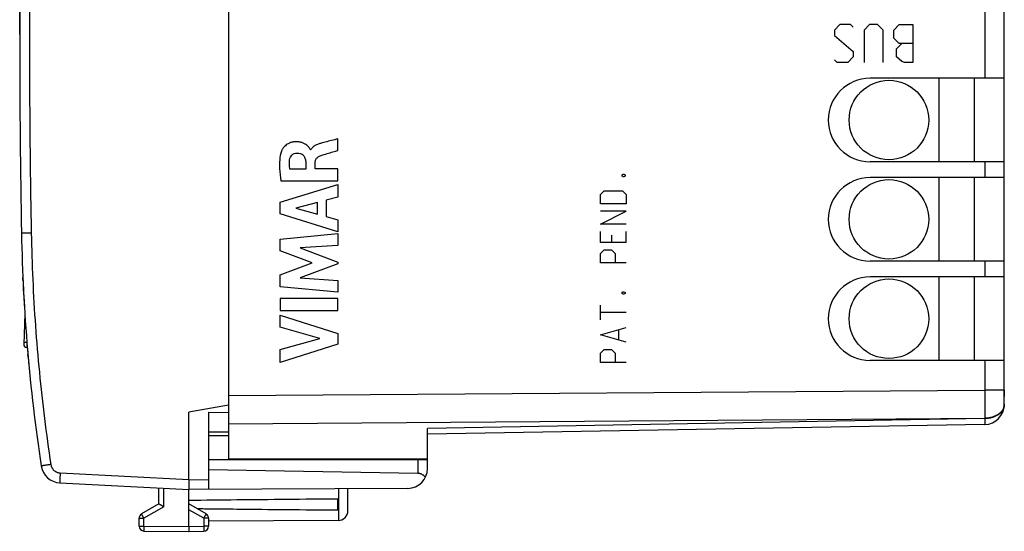
# Model space of a CAD drawing. Units: millimetres. Extents: x -87 to 21, y -26 to 45.
# Drawn here: x -87 to -37, y -26 to 0 of the extents above; entities that cross this region are included whole.
import ezdxf

# ---------------------------------------------------------------- set-up
doc = ezdxf.new("R2010")
doc.units = ezdxf.units.MM
doc.header["$LTSCALE"] = 23.1
doc.layers.get('0').update_dxf_attribs({"linetype": 'CONTINUOUS'})
doc.layers.add('CURVE', color=7, linetype='CONTINUOUS')
doc.styles.get("Standard").update_dxf_attribs({"font": 'txt', "width": 0.8})
doc.dimstyles.new('DIMSTYLE_1', dxfattribs={"dimtxt": 3, "dimasz": 3, "dimexe": 0.18, "dimexo": 0.0625, "dimgap": 0.09, "dimtad": 1, "dimdsep": 46, "dimtxsty": 'STANDARD', "dimblk": '_FILLED', "dimblk1": '_FILLED', "dimblk2": '_FILLED', "dimcen": 0.09, "dimadec": 0, "dimazin": 0, "dimtfac": 1, "dimtofl": 0, "dimtmove": 0, "dimatfit": 3, "dimldrblk": '_FILLED', "dimfxl": 1, "dimtolj": 1, "dimarcsym": 0})

# ---------------------------------------------------------------- blocks, each defined once
blk = doc.blocks.new('_FILLED')
at = {"color": 0, "linetype": 'BYBLOCK'}
blk.add_solid([(0, 0), (-1, 0.317), (-1, -0.317)], dxfattribs=at)
blk = doc.blocks.new('*D0')
at = {"color": 0, "linetype": 'CONTINUOUS'}
for p, q in [((-86.939, -1.236), (-86.939, 42.264)), ((-37.439, 16.161), (-37.439, 42.264)), ((-86.939, 40.764), (-62.189, 40.764)), ((-37.439, 40.764), (-62.189, 40.764))]:
    blk.add_line(p, q, dxfattribs=at)
at = {"color": 0, "linetype": 'CONTINUOUS', "xscale": 3, "yscale": 3, "zscale": 3, "rotation": 180}
blk.add_blockref('_FILLED', (-86.939, 40.764), dxfattribs=at)
at = {"color": 0, "linetype": 'CONTINUOUS', "xscale": 3, "yscale": 3, "zscale": 3}
blk.add_blockref('_FILLED', (-37.439, 40.764), dxfattribs=at)
at = {"color": 0, "linetype": 'CONTINUOUS', "width": 0.714286}
blk.add_text('49,5', height=3, dxfattribs=at).set_placement((-66.475, 41.514))

msp = doc.modelspace()

# ---------------------------------------------------------------- linework, layer by layer
at = {"color": 0, "linetype": 'CONTINUOUS'}
for p, q in [((-76.439, 19.114), (-76.439, -22.586)), ((-37.439, -19.858), (-37.439, 16.387)), ((-38.422, 1.147), (-38.422, -3.436)), ((-37.439, -3.436), (-44.189, -3.436)), ((-40.739, -3.436), (-40.739, -7.636)), ((-38.939, -7.636), (-38.939, -3.436)), ((-37.439, -7.636), (-44.189, -7.636)), ((-38.422, -7.636), (-38.422, -8.436)), ((-37.439, -8.436), (-44.189, -8.436)), ((-40.739, -8.436), (-40.739, -12.636)), ((-38.939, -12.636), (-38.939, -8.436)), ((-86.358, -11.226), (-86.849, -11.236)), ((-37.439, -12.636), (-44.189, -12.636)), ((-38.422, -12.636), (-38.422, -13.436)), ((-37.439, -13.436), (-44.189, -13.436)), ((-40.739, -13.436), (-40.739, -17.636)), ((-38.939, -17.636), (-38.939, -13.436)), ((-86.681, -15.282), (-86.735, -16.83)), ((-86.581, -16.736), (-86.731, -16.73)), ((-86.58, -16.687), (-86.581, -16.736)), ((-86.576, -16.736), (-86.581, -16.736)), ((-86.555, -16.986), (-86.585, -16.986)), ((-37.439, -17.636), (-44.189, -17.636)), ((-38.422, -17.636), (-38.422, -19.132)), ((-76.439, -19.407), (-38.422, -19.132)), ((-37.439, -19.132), (-38.422, -19.132)), ((-76.439, -19.883), (-78.439, -20.236)), ((-78.439, -23.636), (-78.439, -20.236)), ((-77.439, -20.244), (-76.439, -20.253)), ((-77.439, -20.244), (-77.439, -24.13)), ((-76.439, -20.821), (-38.422, -20.546)), ((-38.422, -20.565), (-66.439, -21.054)), ((-38.422, -20.546), (-38.422, -20.565)), ((-77.439, -21.236), (-76.439, -21.236)), ((-38.422, -20.857), (-66.439, -21.347)), ((-66.439, -23.072), (-66.439, -21.054)), ((-76.439, -21.436), (-77.439, -21.436)), ((-66.439, -22.636), (-77.439, -22.636)), ((-76.439, -22.586), (-66.439, -22.586)), ((-66.931, -22.636), (-66.931, -23.319)), ((-66.931, -23.319), (-77.439, -23.136)), ((-84.905, -23.296), (-78.439, -23.635)), ((-78.439, -23.636), (-77.439, -23.63)), ((-84.922, -23.796), (-78.439, -24.136)), ((-79.939, -24.858), (-79.939, -24.057)), ((-79.691, -25.003), (-79.691, -24.07)), ((-67.433, -24.072), (-78.439, -24.136)), ((-78.439, -25.986), (-78.439, -24.136)), ((-70.89, -25.689), (-70.89, -24.092)), ((-70.439, -25.192), (-70.439, -24.089)), ((-70.939, -25.177), (-70.939, -24.594)), ((-79.939, -24.858), (-80.814, -25.363)), ((-79.691, -25.003), (-80.691, -25.58)), ((-77.564, -25.363), (-78.439, -24.858)), ((-77.688, -25.58), (-78.439, -25.146)), ((-80.939, -25.58), (-80.691, -25.58)), ((-80.939, -25.972), (-80.939, -25.58)), ((-80.691, -25.972), (-80.691, -25.58)), ((-77.439, -25.58), (-77.688, -25.58)), ((-77.688, -25.58), (-77.688, -25.981)), ((-77.439, -25.58), (-77.439, -25.981)), ((-70.936, -25.692), (-77.438, -25.73)), ((-80.939, -25.972), (-80.691, -25.972)), ((-80.691, -25.972), (-78.439, -25.986)), ((-80.691, -26.222), (-78.439, -26.236)), ((-78.439, -25.986), (-77.688, -25.981)), ((-78.439, -26.236), (-77.688, -26.231)), ((-77.439, -25.981), (-77.688, -25.981))]:
    msp.add_line(p, q, dxfattribs=at)
for centre in [(-43.239, -5.536), (-43.239, -10.536), (-43.239, -15.536)]:
    msp.add_circle(centre, 2, dxfattribs=at)
for centre, radius, start, end in [((413.061, -1.736), 500, 178.91131, 181.08869), ((-44.189, -5.536), 2.1, 90, 270), ((-44.189, -10.536), 2.1, 90, 270), ((3.135, -9.526), 90, 181.08869, 188.57588), ((-44.189, -15.536), 2.1, 90, 270), ((-86.585, -16.836), 0.15, 178.0017, 269.9999), ((-38.439, -19.858), 1, 271, 360), ((-84.87, -22.797), 1, 188.5759, 267), ((-67.439, -23.072), 1, 270.3333, 360), ((-70.939, -25.192), 0.5, 270.3333, 360), ((-80.689, -25.58), 0.25, 120, 180), ((-77.689, -25.58), 0.25, 0, 60), ((-80.689, -25.972), 0.25, 180, 269.6667), ((-77.689, -25.981), 0.25, 270.3333, 360)]:
    msp.add_arc(centre, radius, start, end, dxfattribs=at)
for points, knots in [([(-86.358, 7.755), (-86.388, 6.173), (-86.433, 3.01), (-86.455, -1.736), (-86.433, -6.481), (-86.388, -9.644), (-86.358, -11.226)], [0, 0, 0, 0, 0.250007, 0.5, 0.749992, 1, 1, 1, 1]), ([(-86.358, -11.226), (-86.343, -12.006), (-86.293, -13.564), (-86.157, -15.9), (-85.96, -18.231), (-85.702, -20.556), (-85.49, -22.101), (-85.373, -22.872)], [0, 0, 0, 0, 0.199999, 0.4, 0.6, 0.8, 1, 1, 1, 1]), ([(-86.581, -16.736), (-86.582, -16.757), (-86.582, -16.799), (-86.583, -16.858), (-86.584, -16.908), (-86.584, -16.947), (-86.585, -16.971), (-86.585, -16.982), (-86.585, -16.985)], [0, 0, 0, 0, 0.259834, 0.501945, 0.709825, 0.869335, 0.969615, 1, 1, 1, 1]), ([(-38.422, -19.132), (-38.422, -19.18), (-38.421, -19.275), (-38.421, -19.416), (-38.421, -19.557), (-38.42, -19.695), (-38.42, -19.83), (-38.42, -19.962), (-38.42, -20.089), (-38.421, -20.212), (-38.421, -20.329), (-38.421, -20.44), (-38.422, -20.512), (-38.422, -20.546)], [0, 0, 0, 0, 0.100887, 0.201261, 0.300609, 0.398425, 0.494211, 0.587479, 0.677753, 0.764575, 0.847501, 0.92611, 1, 1, 1, 1]), ([(-37.439, -19.858), (-37.439, -19.877), (-37.442, -19.916), (-37.452, -19.973), (-37.468, -20.03), (-37.491, -20.086), (-37.521, -20.14), (-37.557, -20.192), (-37.598, -20.242), (-37.645, -20.289), (-37.698, -20.333), (-37.755, -20.375), (-37.817, -20.412), (-37.883, -20.446), (-37.953, -20.476), (-38.026, -20.502), (-38.102, -20.524), (-38.18, -20.541), (-38.259, -20.554), (-38.34, -20.562), (-38.395, -20.564), (-38.422, -20.565)], [0, 0, 0, 0, 0.043398, 0.087083, 0.131329, 0.176385, 0.222466, 0.269747, 0.318358, 0.368387, 0.419877, 0.472829, 0.527209, 0.582948, 0.639945, 0.698076, 0.757194, 0.817131, 0.877707, 0.93873, 1, 1, 1, 1]), ([(-37.44, -19.86), (-37.44, -19.873), (-37.443, -19.907), (-37.453, -19.961), (-37.472, -20.021), (-37.497, -20.08), (-37.53, -20.136), (-37.57, -20.191), (-37.616, -20.242), (-37.668, -20.291), (-37.726, -20.336), (-37.789, -20.378), (-37.857, -20.415), (-37.929, -20.449), (-38.005, -20.477), (-38.085, -20.501), (-38.167, -20.521), (-38.25, -20.535), (-38.336, -20.544), (-38.393, -20.546), (-38.422, -20.546)], [0, 0, 0, 0, 0.031028, 0.077893, 0.125427, 0.173919, 0.22362, 0.274724, 0.327371, 0.381647, 0.437582, 0.495157, 0.554309, 0.614932, 0.676888, 0.740008, 0.804099, 0.868948, 0.934328, 1, 1, 1, 1]), ([(-38.422, -20.565), (-38.422, -20.582), (-38.421, -20.616), (-38.421, -20.665), (-38.421, -20.708), (-38.42, -20.747), (-38.42, -20.779), (-38.42, -20.807), (-38.421, -20.827), (-38.42, -20.844), (-38.422, -20.851), (-38.421, -20.857), (-38.422, -20.857)], [0, 0, 0, 0, 0.181907, 0.347828, 0.496725, 0.627682, 0.739892, 0.832665, 0.905431, 0.957747, 0.989303, 1, 1, 1, 1]), ([(-85.373, -22.872), (-85.395, -22.875), (-85.437, -22.881), (-85.499, -22.891), (-85.559, -22.9), (-85.615, -22.908), (-85.668, -22.916), (-85.715, -22.924), (-85.757, -22.93), (-85.791, -22.936), (-85.821, -22.939), (-85.838, -22.946), (-85.86, -22.941), (-85.859, -22.946)], [0, 0, 0, 0, 0.131199, 0.259909, 0.383975, 0.50132, 0.609981, 0.708139, 0.794151, 0.866578, 0.924207, 0.966075, 1, 1, 1, 1]), ([(-85.373, -22.872), (-85.371, -22.888), (-85.364, -22.92), (-85.35, -22.967), (-85.331, -23.012), (-85.308, -23.055), (-85.281, -23.096), (-85.25, -23.133), (-85.215, -23.168), (-85.178, -23.199), (-85.137, -23.226), (-85.094, -23.25), (-85.049, -23.268), (-85.002, -23.283), (-84.954, -23.292), (-84.921, -23.296), (-84.905, -23.296)], [0, 0, 0, 0, 0.071383, 0.142815, 0.214248, 0.285681, 0.357115, 0.42855, 0.499986, 0.571422, 0.642859, 0.714296, 0.785732, 0.857169, 0.928604, 1, 1, 1, 1]), ([(-84.905, -23.296), (-84.906, -23.317), (-84.908, -23.356), (-84.911, -23.415), (-84.914, -23.473), (-84.916, -23.527), (-84.918, -23.579), (-84.92, -23.626), (-84.922, -23.668), (-84.923, -23.705), (-84.923, -23.736), (-84.925, -23.762), (-84.922, -23.777), (-84.927, -23.796), (-84.922, -23.796)], [0, 0, 0, 0, 0.120514, 0.23926, 0.354508, 0.464582, 0.567878, 0.662892, 0.748243, 0.822687, 0.885144, 0.934708, 0.970665, 1, 1, 1, 1]), ([(-78.439, -23.635), (-78.439, -23.655), (-78.439, -23.695), (-78.439, -23.754), (-78.439, -23.812), (-78.439, -23.867), (-78.439, -23.918), (-78.439, -23.966), (-78.439, -24.008), (-78.439, -24.045), (-78.439, -24.076), (-78.439, -24.101), (-78.439, -24.12), (-78.439, -24.131), (-78.439, -24.136)], [0, 0, 0, 0, 0.120293, 0.239438, 0.354748, 0.464632, 0.568355, 0.663583, 0.748623, 0.823212, 0.885811, 0.935147, 0.971003, 1, 1, 1, 1]), ([(-66.783, -23.344), (-66.788, -23.342), (-66.807, -23.336), (-66.842, -23.328), (-66.886, -23.321), (-66.916, -23.319), (-66.931, -23.319)], [0, 0, 0, 0, 0.10322, 0.407387, 0.70539, 1, 1, 1, 1]), ([(-66.543, -23.514), (-66.555, -23.499), (-66.579, -23.47), (-66.621, -23.432), (-66.664, -23.401), (-66.708, -23.375), (-66.747, -23.357), (-66.773, -23.347), (-66.783, -23.344)], [0, 0, 0, 0, 0.195602, 0.382331, 0.560515, 0.730847, 0.894297, 1, 1, 1, 1]), ([(-78.439, -24.668), (-77.633, -24.658), (-75.993, -24.64), (-73.493, -24.616), (-71.8, -24.601), (-70.939, -24.594)], [0, 0, 0, 0, 0.322499, 0.655888, 1, 1, 1, 1]), ([(-79.691, -25.003), (-79.699, -24.998), (-79.715, -24.989), (-79.738, -24.975), (-79.762, -24.961), (-79.785, -24.948), (-79.808, -24.935), (-79.829, -24.922), (-79.849, -24.911), (-79.868, -24.9), (-79.886, -24.89), (-79.901, -24.881), (-79.914, -24.873), (-79.926, -24.866), (-79.935, -24.861), (-79.939, -24.858)], [0, 0, 0, 0, 0.095858, 0.191814, 0.286958, 0.380344, 0.470996, 0.557909, 0.640055, 0.71639, 0.785853, 0.847379, 0.899908, 0.942399, 1, 1, 1, 1]), ([(-70.939, -25.177), (-71.8, -25.17), (-73.493, -25.155), (-75.701, -25.134), (-77.048, -25.12), (-77.561, -25.114)], [0, 0, 0, 0, 0.389725, 0.767305, 1, 1, 1, 1]), ([(-80.691, -25.58), (-80.697, -25.57), (-80.708, -25.549), (-80.726, -25.519), (-80.742, -25.491), (-80.757, -25.464), (-80.772, -25.439), (-80.784, -25.418), (-80.795, -25.399), (-80.801, -25.383), (-80.821, -25.367), (-80.814, -25.363)], [0, 0, 0, 0, 0.142433, 0.281918, 0.415626, 0.540845, 0.655036, 0.755883, 0.841341, 0.909677, 1, 1, 1, 1]), ([(-77.688, -25.58), (-77.682, -25.57), (-77.67, -25.549), (-77.653, -25.519), (-77.636, -25.491), (-77.621, -25.464), (-77.607, -25.439), (-77.595, -25.418), (-77.583, -25.399), (-77.578, -25.383), (-77.558, -25.367), (-77.564, -25.363)], [0, 0, 0, 0, 0.142435, 0.281923, 0.415634, 0.540855, 0.655048, 0.755895, 0.841353, 0.909687, 1, 1, 1, 1]), ([(-80.691, -25.972), (-80.691, -25.984), (-80.691, -26.008), (-80.691, -26.042), (-80.691, -26.076), (-80.691, -26.107), (-80.691, -26.135), (-80.691, -26.16), (-80.692, -26.182), (-80.689, -26.199), (-80.698, -26.222), (-80.691, -26.222)], [0, 0, 0, 0, 0.14233, 0.281762, 0.415455, 0.540689, 0.654913, 0.7558, 0.841298, 0.909668, 1, 1, 1, 1]), ([(-78.439, -25.986), (-78.439, -25.997), (-78.439, -26.021), (-78.439, -26.056), (-78.439, -26.089), (-78.439, -26.12), (-78.439, -26.148), (-78.439, -26.173), (-78.439, -26.194), (-78.439, -26.215), (-78.439, -26.228), (-78.439, -26.236)], [0, 0, 0, 0, 0.142315, 0.281733, 0.415416, 0.540642, 0.654863, 0.755752, 0.841256, 0.909634, 1, 1, 1, 1]), ([(-77.688, -25.981), (-77.688, -25.993), (-77.688, -26.017), (-77.687, -26.051), (-77.687, -26.084), (-77.687, -26.115), (-77.687, -26.144), (-77.687, -26.169), (-77.686, -26.191), (-77.69, -26.208), (-77.68, -26.231), (-77.688, -26.231)], [0, 0, 0, 0, 0.14233, 0.281762, 0.415455, 0.540689, 0.654913, 0.7558, 0.841298, 0.909668, 1, 1, 1, 1])]:
    msp.add_open_spline(points, degree=3, knots=knots, dxfattribs=at)
for points in [[(-86.585, -16.985), (-86.585, -16.985), (-86.585, -16.985), (-86.585, -16.986)], [(-37.439, -19.839), (-37.439, -19.845), (-37.439, -19.852), (-37.44, -19.858)], [(-37.44, -19.858), (-37.44, -19.858), (-37.44, -19.859), (-37.44, -19.86)], [(-77.642, -25.113), (-77.763, -25.111), (-77.884, -25.11), (-78.006, -25.109)], [(-77.561, -25.114), (-77.588, -25.113), (-77.615, -25.113), (-77.642, -25.113)]]:
    msp.add_open_spline(points, degree=3, dxfattribs=at)
at = {"layer": 'CURVE', "color": 0, "linetype": 'CONTINUOUS'}
for p, q in [((-45.708, -0.736), (-45.98, -1.007)), ((-45.165, -0.736), (-45.708, -0.736)), ((-45.03, -0.871), (-45.165, -0.736)), ((-44.216, -0.736), (-44.487, -1.007)), ((-43.809, -0.736), (-44.216, -0.736)), ((-43.537, -1.007), (-43.809, -0.736)), ((-42.994, -1.007), (-42.723, -0.736)), ((-42.723, -0.736), (-42.044, -0.736)), ((-42.044, -0.736), (-42.044, -2.636)), ((-45.98, -1.007), (-45.98, -1.278)), ((-45.98, -1.278), (-45.03, -2.093)), ((-44.487, -1.007), (-44.487, -2.636)), ((-43.537, -2.636), (-43.537, -1.007)), ((-42.994, -1.414), (-42.994, -1.007)), ((-42.723, -1.686), (-42.994, -1.414)), ((-42.859, -1.957), (-42.587, -1.686)), ((-42.859, -2.364), (-42.859, -1.957)), ((-42.044, -1.686), (-42.723, -1.686)), ((-45.03, -2.364), (-45.301, -2.636)), ((-45.03, -2.093), (-45.03, -2.364)), ((-42.587, -2.59), (-42.859, -2.364)), ((-45.844, -2.636), (-45.98, -2.5)), ((-45.301, -2.636), (-45.844, -2.636)), ((-42.452, -2.636), (-42.587, -2.59)), ((-42.044, -2.636), (-42.452, -2.636)), ((-70.947, -7.067), (-70.947, -6.485)), ((-72.301, -7.041), (-72.318, -7.041)), ((-72.557, -7.668), (-72.557, -8.014)), ((-72.082, -7.994), (-72.082, -7.67)), ((-72.557, -8.014), (-73.353, -8.014)), ((-70.947, -7.994), (-72.082, -7.994)), ((-70.947, -8.597), (-70.947, -7.994)), ((-56.659, -8.295), (-56.597, -8.264)), ((-56.659, -8.357), (-56.659, -8.295)), ((-56.597, -8.388), (-56.659, -8.357)), ((-56.597, -8.264), (-56.566, -8.264)), ((-56.566, -8.388), (-56.597, -8.388)), ((-56.566, -8.264), (-56.504, -8.295)), ((-56.504, -8.357), (-56.566, -8.388)), ((-56.504, -8.295), (-56.504, -8.357)), ((-73.846, -9.665), (-70.947, -8.775)), ((-73.813, -8.597), (-70.947, -8.597)), ((-70.947, -8.775), (-70.947, -9.413)), ((-57.742, -9.286), (-57.556, -9.1)), ((-57.742, -9.75), (-57.742, -9.286)), ((-57.556, -9.1), (-56.628, -9.1)), ((-56.628, -9.1), (-56.442, -9.286)), ((-56.442, -9.286), (-56.442, -9.75)), ((-73.846, -10.25), (-73.846, -9.665)), ((-71.974, -9.691), (-73.05, -9.969)), ((-71.974, -10.27), (-71.974, -9.691)), ((-70.947, -9.413), (-71.526, -9.57)), ((-71.526, -9.57), (-71.526, -10.394)), ((-56.442, -9.75), (-57.742, -9.75)), ((-70.947, -11.16), (-73.846, -10.25)), ((-73.05, -9.969), (-71.974, -10.27)), ((-71.526, -10.394), (-70.947, -10.561)), ((-56.442, -10.121), (-57.742, -10.121)), ((-57.742, -10.771), (-56.442, -10.121)), ((-70.947, -10.561), (-70.947, -11.16)), ((-56.442, -10.771), (-57.742, -10.771)), ((-73.846, -11.526), (-70.947, -11.255)), ((-70.947, -11.255), (-70.947, -11.847)), ((-57.742, -11.7), (-57.742, -11.143)), ((-57.185, -11.328), (-57.185, -11.7)), ((-56.442, -11.7), (-56.442, -11.143)), ((-73.846, -12.125), (-73.846, -11.526)), ((-70.947, -11.847), (-72.833, -11.971)), ((-56.442, -11.7), (-57.742, -11.7)), ((-72.237, -12.73), (-73.846, -12.125)), ((-72.833, -11.971), (-70.947, -12.691)), ((-57.742, -12.257), (-57.556, -12.071)), ((-57.742, -12.721), (-57.742, -12.257)), ((-57.556, -12.071), (-57.185, -12.071)), ((-57.185, -12.071), (-56.999, -12.257)), ((-56.999, -12.257), (-56.999, -12.721)), ((-73.846, -13.329), (-72.237, -12.73)), ((-70.947, -12.776), (-72.84, -13.486)), ((-70.947, -12.691), (-70.947, -12.776)), ((-56.442, -12.721), (-57.742, -12.721)), ((-73.846, -13.934), (-73.846, -13.329)), ((-72.84, -13.486), (-70.947, -13.616)), ((-70.947, -13.616), (-70.947, -14.195)), ((-70.947, -14.195), (-73.846, -13.934)), ((-56.659, -14.207), (-56.597, -14.176)), ((-56.659, -14.269), (-56.659, -14.207)), ((-56.597, -14.3), (-56.659, -14.269)), ((-56.597, -14.176), (-56.566, -14.176)), ((-56.566, -14.3), (-56.597, -14.3)), ((-56.566, -14.176), (-56.504, -14.207)), ((-56.504, -14.269), (-56.566, -14.3)), ((-56.504, -14.207), (-56.504, -14.269)), ((-73.847, -14.521), (-73.847, -15.126)), ((-70.947, -14.521), (-73.847, -14.521)), ((-70.947, -15.126), (-70.947, -14.521)), ((-73.847, -15.126), (-70.947, -15.126)), ((-57.742, -15.6), (-57.742, -14.857)), ((-56.442, -15.228), (-57.742, -15.228)), ((-73.846, -15.351), (-70.947, -16.283)), ((-73.846, -15.956), (-73.846, -15.351)), ((-71.851, -16.526), (-73.846, -15.956)), ((-70.947, -16.283), (-70.947, -16.817)), ((-57.742, -16.343), (-56.442, -15.971)), ((-56.814, -16.59), (-56.814, -16.095)), ((-73.846, -17.078), (-71.851, -16.526)), ((-70.947, -16.817), (-73.846, -17.736)), ((-56.442, -16.714), (-57.742, -16.343)), ((-73.846, -17.736), (-73.846, -17.078)), ((-57.742, -17.271), (-57.556, -17.086)), ((-57.742, -17.736), (-57.742, -17.271)), ((-57.556, -17.086), (-57.185, -17.086)), ((-57.185, -17.086), (-56.999, -17.271)), ((-56.999, -17.271), (-56.999, -17.736)), ((-56.442, -17.736), (-57.742, -17.736)), ((-37.439, -19.133), (-37.439, -19.458))]:
    msp.add_line(p, q, dxfattribs=at)
for start, end in [(182.59867, 182.91682), (182.94319, 183.5218), (184.75306, 185.31402)]:
    msp.add_arc((3.135, -9.526), 90, start, end, dxfattribs=at)
for points, knots in [([(-72.318, -7.041, 11.078), (-72.319, -7.029, 11.078), (-72.336, -6.999, 11.078), (-72.361, -6.958, 11.079), (-72.394, -6.917, 11.079), (-72.439, -6.866, 11.08), (-72.511, -6.8, 11.081), (-72.619, -6.728, 11.083), (-72.728, -6.68, 11.085), (-72.828, -6.652, 11.087), (-72.913, -6.637, 11.088), (-72.987, -6.631, 11.09), (-73.05, -6.63, 11.091), (-73.096, -6.632, 11.092), (-73.139, -6.636, 11.092), (-73.189, -6.643, 11.093), (-73.25, -6.654, 11.094), (-73.318, -6.674, 11.096), (-73.4, -6.705, 11.097), (-73.491, -6.753, 11.099), (-73.583, -6.823, 11.1), (-73.657, -6.897, 11.101), (-73.727, -6.988, 11.103), (-73.766, -7.058, 11.103), (-73.782, -7.103, 11.104)], [0, 0, 0, 0, 0.019384, 0.056066, 0.07987, 0.106814, 0.168888, 0.240568, 0.32139, 0.365562, 0.412576, 0.46283, 0.489332, 0.516834, 0.53894, 0.560398, 0.601523, 0.640521, 0.677643, 0.746957, 0.810513, 0.868455, 0.920208, 1, 1, 1, 1]), ([(-71.732, -6.692, 11.068), (-71.785, -6.706, 11.069), (-71.895, -6.736, 11.071), (-72.056, -6.796, 11.073), (-72.208, -6.889, 11.076), (-72.279, -6.987, 11.077), (-72.301, -7.041, 11.078)], [0, 0, 0, 0, 0.237238, 0.494181, 0.748075, 1, 1, 1, 1]), ([(-70.947, -6.485, 11.054), (-70.999, -6.499, 11.055), (-71.261, -6.568, 11.06), (-71.523, -6.635, 11.064), (-71.732, -6.692, 11.068)], [0, 0, 0, 0, 0.198014, 1, 1, 1, 1]), ([(-73.782, -7.103, 11.104), (-73.832, -7.243, 11.104), (-73.881, -7.537, 11.105), (-73.881, -8.039, 11.105), (-73.843, -8.391, 11.105), (-73.813, -8.597, 11.104)], [0, 0, 0, 0, 0.295424, 0.584874, 1, 1, 1, 1]), ([(-73.37, -7.54, 11.096), (-73.364, -7.494, 11.096), (-73.339, -7.405, 11.096), (-73.26, -7.293, 11.095), (-73.145, -7.217, 11.093), (-73.054, -7.199, 11.091), (-73.007, -7.198, 11.09)], [0, 0, 0, 0, 0.256316, 0.500481, 0.743097, 1, 1, 1, 1]), ([(-73.007, -7.198, 11.09), (-72.936, -7.197, 11.089), (-72.831, -7.21, 11.087), (-72.717, -7.275, 11.085), (-72.635, -7.355, 11.084), (-72.572, -7.49, 11.082), (-72.558, -7.608, 11.082), (-72.557, -7.668, 11.082)], [0, 0, 0, 0, 0.290557, 0.411228, 0.525183, 0.753817, 1, 1, 1, 1]), ([(-72.082, -7.67, 11.074), (-72.082, -7.617, 11.074), (-72.061, -7.52, 11.074), (-71.966, -7.4, 11.072), (-71.878, -7.352, 11.07), (-71.826, -7.332, 11.069)], [0, 0, 0, 0, 0.351734, 0.630207, 1, 1, 1, 1]), ([(-71.826, -7.332, 11.069), (-71.801, -7.323, 11.069), (-71.736, -7.302, 11.068), (-71.573, -7.251, 11.065), (-71.345, -7.183, 11.061), (-71.117, -7.116, 11.057), (-70.987, -7.079, 11.055), (-70.947, -7.067, 11.054)], [0, 0, 0, 0, 0.087898, 0.222245, 0.558641, 0.865737, 1, 1, 1, 1]), ([(-73.353, -8.014, 11.096), (-73.366, -7.934, 11.096), (-73.387, -7.776, 11.097), (-73.378, -7.616, 11.097), (-73.37, -7.54, 11.096)], [0, 0, 0, 0, 0.515739, 1, 1, 1, 1]), ([(-86.773, -13.606, -6.55), (-86.773, -13.605, -6.55), (-86.773, -13.603, -6.55), (-86.773, -13.599, -6.55), (-86.773, -13.596, -6.55), (-86.773, -13.592, -6.549), (-86.774, -13.586, -6.548), (-86.774, -13.579, -6.547), (-86.774, -13.573, -6.545), (-86.775, -13.564, -6.542), (-86.775, -13.554, -6.538), (-86.776, -13.542, -6.532), (-86.776, -13.526, -6.522), (-86.777, -13.508, -6.508), (-86.778, -13.488, -6.486), (-86.779, -13.473, -6.463), (-86.779, -13.464, -6.444), (-86.779, -13.46, -6.429), (-86.779, -13.457, -6.415), (-86.779, -13.456, -6.4), (-86.779, -13.457, -6.386), (-86.779, -13.459, -6.371), (-86.779, -13.464, -6.357), (-86.779, -13.473, -6.337), (-86.778, -13.488, -6.314), (-86.777, -13.508, -6.292), (-86.776, -13.526, -6.278), (-86.776, -13.542, -6.268), (-86.775, -13.554, -6.262), (-86.775, -13.564, -6.258), (-86.774, -13.573, -6.255), (-86.774, -13.579, -6.253), (-86.774, -13.586, -6.252), (-86.773, -13.591, -6.251), (-86.773, -13.596, -6.25), (-86.773, -13.599, -6.25), (-86.773, -13.603, -6.25), (-86.773, -13.605, -6.25), (-86.773, -13.606, -6.25)], [0, 0, 0, 0, 0.007812, 0.015625, 0.023438, 0.03125, 0.046875, 0.0625, 0.078125, 0.09375, 0.125, 0.15625, 0.1875, 0.25, 0.3125, 0.375, 0.40625, 0.4375, 0.46875, 0.5, 0.53125, 0.5625, 0.59375, 0.625, 0.6875, 0.75, 0.8125, 0.84375, 0.875, 0.90625, 0.921875, 0.9375, 0.953125, 0.96875, 0.976562, 0.984375, 0.992188, 1, 1, 1, 1]), ([(-86.754, -13.997, -4.814), (-86.754, -13.997, -4.81), (-86.754, -13.997, -4.804), (-86.754, -13.998, -4.794), (-86.754, -14, -4.784), (-86.754, -14.003, -4.772), (-86.754, -14.009, -4.757), (-86.753, -14.02, -4.734), (-86.752, -14.04, -4.708), (-86.751, -14.067, -4.687), (-86.749, -14.089, -4.676), (-86.749, -14.105, -4.67), (-86.748, -14.117, -4.667), (-86.748, -14.127, -4.665), (-86.747, -14.137, -4.664), (-86.747, -14.143, -4.664), (-86.747, -14.147, -4.664)], [0, 0, 0, 0, 0.041667, 0.083333, 0.125, 0.166667, 0.25, 0.333333, 0.5, 0.666667, 0.75, 0.833333, 0.875, 0.916667, 0.958333, 1, 1, 1, 1]), ([(-86.749, -14.105, -8.13), (-86.749, -14.1, -8.129), (-86.749, -14.089, -8.125), (-86.751, -14.067, -8.114), (-86.752, -14.04, -8.094), (-86.753, -14.02, -8.067), (-86.754, -14.008, -8.044), (-86.754, -14.003, -8.029), (-86.754, -14, -8.016), (-86.754, -13.998, -8.006), (-86.754, -13.997, -7.996), (-86.754, -13.997, -7.99), (-86.754, -13.997, -7.986)], [0, 0, 0, 0, 0.085405, 0.187026, 0.39027, 0.593513, 0.695135, 0.796757, 0.847567, 0.898378, 0.949189, 1, 1, 1, 1]), ([(-86.746, -14.148, -8.136), (-86.747, -14.144, -8.136), (-86.747, -14.138, -8.136), (-86.748, -14.128, -8.135), (-86.748, -14.118, -8.133), (-86.748, -14.11, -8.132), (-86.749, -14.106, -8.13), (-86.749, -14.105, -8.13)], [0, 0, 0, 0, 0.231526, 0.463052, 0.694578, 0.926104, 1, 1, 1, 1]), ([(-86.523, -17.362, -8.129), (-86.524, -17.361, -8.129), (-86.524, -17.353, -8.132), (-86.525, -17.339, -8.135), (-86.527, -17.326, -8.136), (-86.527, -17.319, -8.136)], [0, 0, 0, 0, 0.104532, 0.552266, 1, 1, 1, 1]), ([(-86.52, -17.396, -8.113), (-86.521, -17.395, -8.114), (-86.521, -17.389, -8.118), (-86.522, -17.377, -8.123), (-86.523, -17.367, -8.127), (-86.523, -17.362, -8.129)], [0, 0, 0, 0, 0.105454, 0.61184, 1, 1, 1, 1]), ([(-86.522, -17.376, -4.675), (-86.522, -17.382, -4.678), (-86.52, -17.399, -4.686), (-86.518, -17.426, -4.707), (-86.516, -17.446, -4.733), (-86.515, -17.457, -4.756), (-86.515, -17.463, -4.771), (-86.514, -17.466, -4.784), (-86.514, -17.467, -4.794), (-86.514, -17.468, -4.804), (-86.514, -17.469, -4.81), (-86.514, -17.469, -4.814)], [0, 0, 0, 0, 0.111111, 0.333333, 0.555556, 0.666667, 0.777778, 0.833333, 0.888889, 0.944444, 1, 1, 1, 1]), ([(-86.514, -17.469, -7.986), (-86.514, -17.469, -7.99), (-86.514, -17.468, -7.996), (-86.514, -17.467, -8.006), (-86.514, -17.465, -8.015), (-86.515, -17.462, -8.028), (-86.515, -17.457, -8.043), (-86.516, -17.445, -8.066), (-86.518, -17.426, -8.091), (-86.52, -17.406, -8.107), (-86.52, -17.396, -8.113)], [0, 0, 0, 0, 0.06417, 0.128341, 0.192511, 0.256682, 0.385023, 0.513363, 0.770045, 1, 1, 1, 1])]:
    msp.add_open_spline(points, degree=3, knots=knots, dxfattribs=at)
for points in [[(-86.715, -14.732, -4.964), (-86.711, -14.786, -5.056), (-86.708, -14.839, -5.148), (-86.705, -14.892, -5.241)], [(-86.709, -14.819, -4.814), (-86.708, -14.848, -4.865), (-86.706, -14.878, -4.915), (-86.704, -14.907, -4.966)]]:
    msp.add_open_spline(points, degree=3, dxfattribs=at)

# ---------------------------------------------------------------- dimensions: what is measured, and where the dimension line sits
at = {"color": 0, "linetype": 'CONTINUOUS'}
dim = msp.add_linear_dim(base=(-86.939, 40.764), p1=(-37.439, 16.161), p2=(-86.939, -1.236), angle=180, dimstyle='DIMSTYLE_1', dxfattribs=at)
dim.commit()
dim.dimension.update_dxf_attribs({"geometry": '*D0', "text_midpoint": (-62.189, 43.014), "dimtype": 160})

doc.saveas('drawing.dxf')
